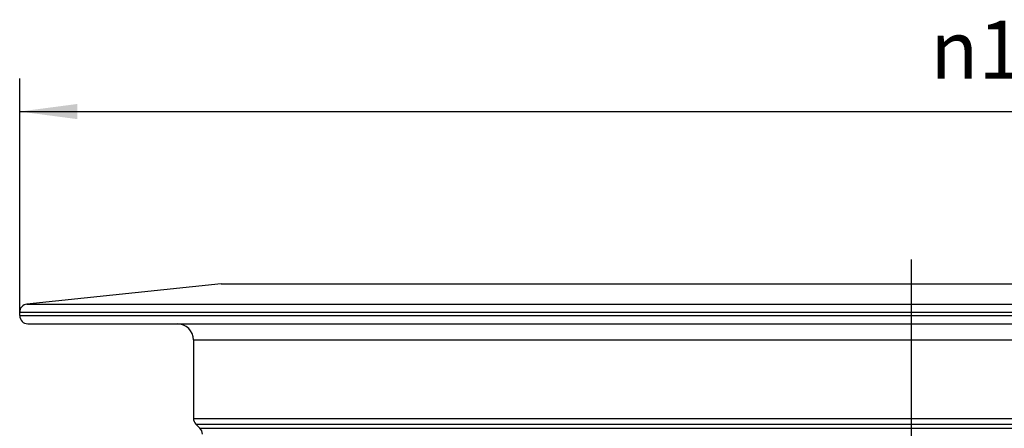
# Model space of a CAD drawing. Units: millimetres. Extents: x -25 to 95, y -1 to 149.
# Drawn here: x -24 to 36, y 120 to 144 of the extents above; entities that cross this region are included whole.
import ezdxf

# ---------------------------------------------------------------- set-up
doc = ezdxf.new("R2010")
doc.units = ezdxf.units.MM
doc.linetypes.add('DOT_CENTER', pattern=[14, 12, -1, 0, -1])
doc.layers.add('1', color=7, linetype='Continuous')
doc.styles.add('CONVERTER_11', font='txt.shx', dxfattribs={"width": 0.9})
doc.dimstyles.new('ME10_DIM_10', dxfattribs={"dimtxt": 3.5, "dimasz": 3.5, "dimexe": 2, "dimexo": 0, "dimgap": 2, "dimtad": 1, "dimdec": 0, "dimdsep": 46, "dimtxsty": 'CONVERTER_11', "dimsah": 1, "dimcen": 0.09, "dimclrd": 4, "dimclre": 4, "dimclrt": 1, "dimadec": 0, "dimazin": 0, "dimtfac": 1, "dimtdec": 4, "dimtix": 1, "dimtmove": 0, "dimatfit": 3, "dimfxl": 1, "dimtolj": 1, "dimtzin": 0, "dimarcsym": 0})

# ---------------------------------------------------------------- blocks, each defined once
blk = doc.blocks.new('Artikel-Schraubventil-Plan-11664', base_point=(-24.021, 86.707))
at = {"color": 7, "linetype": 'Continuous'}
for p, q in [((-11.82, 128.393), (-23.581, 127.157)), ((-11.82, 128.393), (71.82, 128.393)), ((-24.021, 126.461), (-24.021, 126.668)), ((-23.529, 125.969), (-14.476, 125.969)), ((-14.476, 125.969), (74.477, 125.969)), ((-13.492, 124.985), (-13.492, 120.238)), ((-13.095, 119.637), (-13.348, 119.89))]:
    blk.add_line(p, q, dxfattribs=at)
at = {"color": 3, "linetype": 'Continuous'}
for p, q in [((-23.581, 127.157), (83.581, 127.157)), ((-24.021, 126.668), (84.022, 126.668)), ((-24.021, 126.461), (84.022, 126.461)), ((-13.492, 124.985), (73.493, 124.985)), ((-13.492, 120.238), (73.493, 120.238)), ((-13.348, 119.89), (73.349, 119.89)), ((-13.095, 119.637), (73.096, 119.637))]:
    blk.add_line(p, q, dxfattribs=at)
at = {"color": 7, "linetype": 'Continuous'}
for centre, radius, start, end in [((-23.529, 126.668), 0.492, 96, 180), ((-23.529, 126.461), 0.492, 180, 270), ((-14.476, 124.985), 0.984, 0, 90), ((-13, 120.238), 0.492, 180, 225), ((-13.443, 119.289), 0.492, 0, 45)]:
    blk.add_arc(centre, radius, start, end, dxfattribs=at)
at = {"layer": '1', "color": 2, "linetype": 'DOT_CENTER'}
blk.add_line((30, 129.861), (30, 84.763), dxfattribs=at)
blk = doc.blocks.new('HL0570_1E-Plan-Schraubventil_Plan_mit_Gegenmutter-WEB-Zeichnung', base_point=(-25.402, 1.607))
blk.add_blockref('Artikel-Schraubventil-Plan-11664', (-24.021, 86.707))
blk = doc.blocks.new('*D7')
at = {"layer": '1', "color": 4, "linetype": 'Continuous'}
for p, q in [((-24.021, 126.668), (-24.021, 140.818)), ((84.022, 126.668), (84.022, 140.818)), ((-24.021, 138.818), (84.022, 138.818))]:
    blk.add_line(p, q, dxfattribs=at)
at = {"layer": '1', "color": 4}
for points in [[(-20.521, 139.279), (-20.521, 138.358), (-24.021, 138.818)], [(80.522, 138.358), (80.522, 139.279), (84.022, 138.818)]]:
    blk.add_solid(points, dxfattribs=at)
at = {"layer": '1', "color": 1, "insert": (31.165, 140.818), "char_height": 3.5, "attachment_point": 7, "rotation": 0.00014, "line_spacing_factor": 0.60024, "style": 'CONVERTER_11'}
blk.add_mtext('\\C1; {\\Fgdt;n}\\C1;108', dxfattribs=at)
blk = doc.blocks.new('Vordans2', base_point=(30, 65))
blk.add_blockref('HL0570_1E-Plan-Schraubventil_Plan_mit_Gegenmutter-WEB-Zeichnung', (-25.402, 1.607))
at = {"layer": '1'}
dim = blk.add_linear_dim(base=(-24.021, 138.818), p1=(84.022, 126.668), p2=(-24.021, 126.668), dimstyle='ME10_DIM_10', override={"dimpost": ' {\\Fgdt;n}<>'}, dxfattribs=at)
dim.commit()
dim.dimension.update_dxf_attribs({"geometry": '*D7', "text_midpoint": (37.08, 142.568), "text_rotation": 0.00014})

msp = doc.modelspace()

# ---------------------------------------------------------------- block references
msp.add_blockref('Vordans2', (30, 65))

doc.saveas('drawing.dxf')
